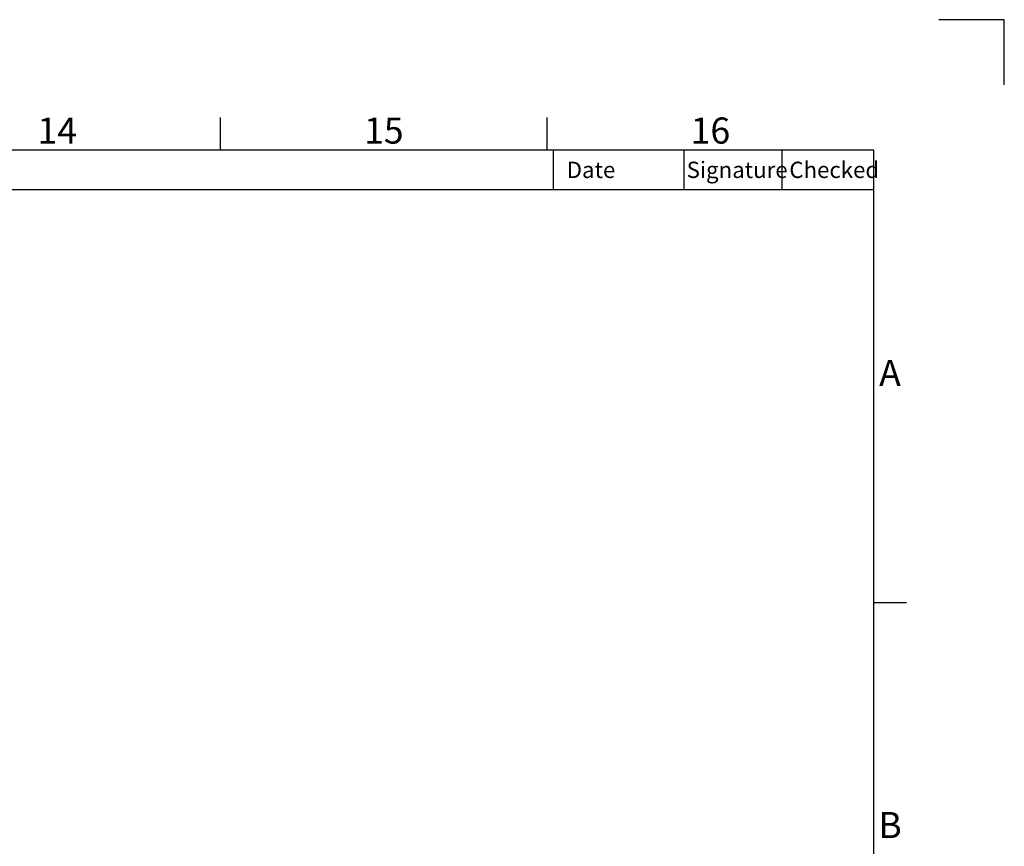
# Model space of a CAD drawing. Units: millimetres. Extents: x -1821 to 9284, y 73 to 3057.
# Drawn here: x 3538 to 4291, y 2424 to 3057 of the extents above; entities that cross this region are included whole.
import ezdxf
from ezdxf.enums import TextEntityAlignment as Align

# ---------------------------------------------------------------- set-up
doc = ezdxf.new("R2010")
doc.units = ezdxf.units.MM
doc.header["$LTSCALE"] = 2
doc.layers.add('Title Block', color=7, linetype='Continuous')
doc.styles.add('ISO Proportional', font='ARIALN.TTF', dxfattribs={"width": 0.8})

# ---------------------------------------------------------------- blocks, each defined once
blk = doc.blocks.new('ISO A1 title block')
at = {"layer": 'Title Block'}
for p, q in [((840, 594), (830, 594)), ((840, 584), (840, 594)), ((720, 574), (720, 579)), ((770, 574), (770, 579)), ((820, 574), (20, 574)), ((771, 568), (771, 574)), ((791, 568), (791, 574)), ((806, 568), (806, 574)), ((820, 20), (820, 574)), ((650, 568), (820, 568)), ((820, 504.75), (825, 504.75))]:
    blk.add_line(p, q, dxfattribs=at)
at = {"layer": 'Title Block', "style": 'ISO Proportional'}
for s, p in [('14', (695, 576.5)), ('15', (745, 576.5)), ('16', (795, 576.5)), ('A', (822.5, 539.375)), ('B', (822.5, 470.125))]:
    blk.add_text(s, height=4, dxfattribs=at).set_placement(p, align=Align.MIDDLE)
for s, p in [('Date', (773, 571)), ('Signature', (791.361, 571)), ('Checked', (807.083, 571))]:
    blk.add_text(s, height=2.5, dxfattribs=at).set_placement(p, align=Align.MIDDLE_LEFT)
at = {"layer": 'Title Block', "style": 'ISO Proportional', "flags": 8}
for tag, p in [('FILENAME', (747, 43)), ('DATE', (772, 43)), ('SCALE', (802, 43)), ('EDITION', (787, 23)), ('SHEET', (802, 23))]:
    blk.add_attdef(tag, text='', height=2.5, dxfattribs=at).set_placement(p, align=Align.MIDDLE_LEFT)
blk.add_attdef('DRAWING_NUMBER', text='', height=3, dxfattribs=at).set_placement((755, 25), align=Align.MIDDLE)

msp = doc.modelspace()

# ---------------------------------------------------------------- block references
at = {"layer": 'Title Block', "xscale": 5, "yscale": 5, "zscale": 5}
msp.add_blockref('ISO A1 title block', (91.27, 87.14), dxfattribs=at)

doc.saveas('drawing.dxf')
